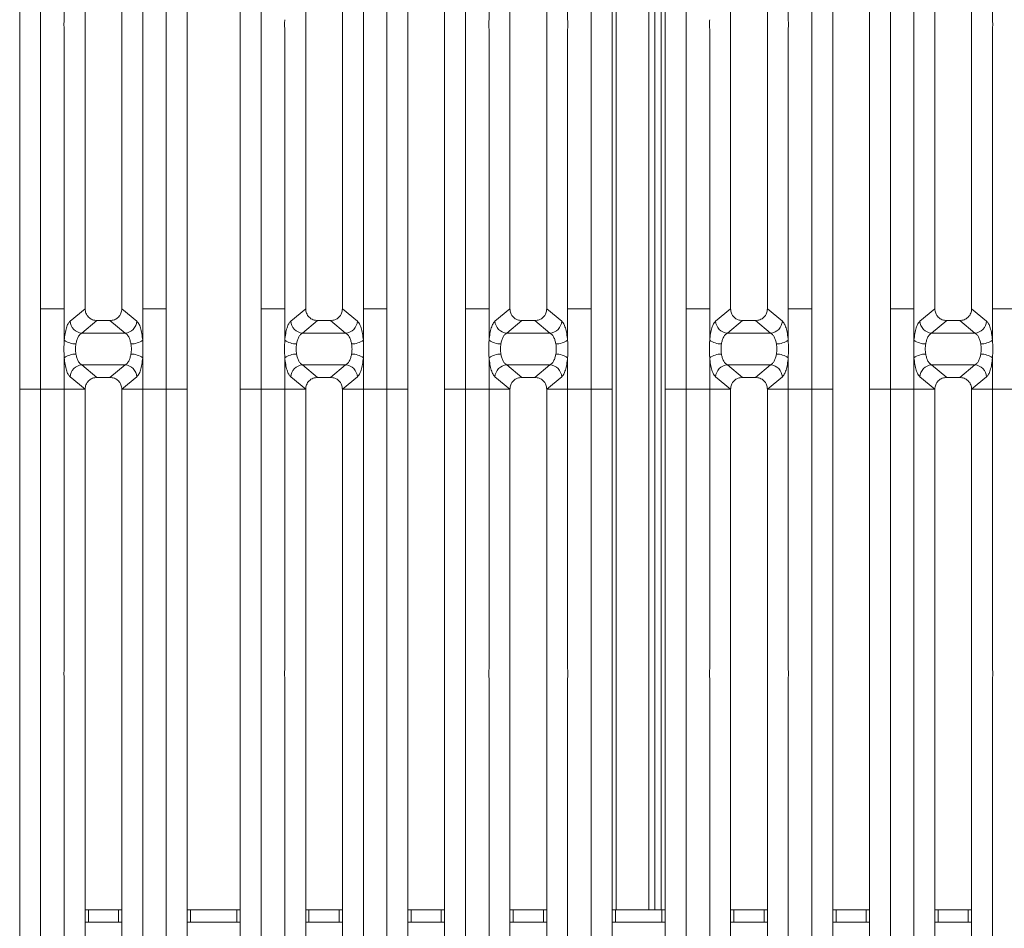
# Model space of a CAD drawing. Units: millimetres. Extents: x 5 to 419, y 5 to 292.
# Drawn here: x 127 to 152, y 84 to 107 of the extents above; entities that cross this region are included whole.
import ezdxf

# ---------------------------------------------------------------- set-up
doc = ezdxf.new("R2010")
doc.units = ezdxf.units.MM

msp = doc.modelspace()

# ---------------------------------------------------------------- linework, layer by layer
at = {"color": 7, "linetype": 'Continuous', "lineweight": 15}
for p, q in [((131.0179, 99.584), (131.0179, 125.1521)), ((133.3412, 125.1521), (133.3412, 99.584)), ((141.4179, 99.584), (141.4179, 125.1521)), ((143.7412, 125.1521), (143.7412, 99.584)), ((131.5296, 125.0275), (131.5296, 99.584)), ((132.8296, 99.584), (132.8296, 125.0275)), ((141.9296, 125.0275), (141.9296, 99.584)), ((143.2296, 99.584), (143.2296, 125.0275)), ((142.0292, 123.2718), (142.0292, 84.8604)), ((142.8292, 84.8604), (142.8292, 123.2718)), ((142.9792, 84.8604), (142.9792, 123.2718)), ((128.5179, 106.6661), (128.5179, 122.1797)), ((130.4412, 122.1797), (130.4412, 106.6661)), ((135.8412, 122.1797), (135.8412, 106.6661)), ((138.9179, 106.6661), (138.9179, 122.1797)), ((140.8412, 122.1797), (140.8412, 106.6661)), ((146.2412, 122.1797), (146.2412, 106.6661)), ((149.3179, 106.6661), (149.3179, 122.1797)), ((151.2412, 122.1797), (151.2412, 106.6661)), ((129.0296, 121.6643), (129.0296, 99.584)), ((129.9296, 99.584), (129.9296, 121.6643)), ((134.4296, 121.6643), (134.4296, 99.584)), ((135.3296, 99.584), (135.3296, 121.6643)), ((139.4296, 121.6643), (139.4296, 99.584)), ((140.3296, 99.584), (140.3296, 121.6643)), ((144.8296, 121.6643), (144.8296, 99.584)), ((145.7296, 99.584), (145.7296, 121.6643)), ((149.8296, 121.6643), (149.8296, 99.584)), ((150.7296, 99.584), (150.7296, 121.6643)), ((127.9412, 118.1797), (127.9412, 99.584)), ((136.4179, 99.584), (136.4179, 118.1797)), ((138.3412, 118.1797), (138.3412, 99.584)), ((146.8179, 99.584), (146.8179, 118.1797)), ((148.7412, 118.1797), (148.7412, 99.584)), ((127.4296, 99.584), (127.4296, 117.6613)), ((136.9296, 117.6613), (136.9296, 99.584)), ((137.8296, 99.584), (137.8296, 117.6613)), ((147.3296, 117.6613), (147.3296, 99.584)), ((148.2296, 99.584), (148.2296, 117.6613)), ((128.5179, 99.584), (128.5179, 106.4338)), ((130.4412, 106.4338), (130.4412, 99.584)), ((133.9179, 99.584), (133.9179, 106.4338)), ((135.8412, 106.4338), (135.8412, 99.584)), ((138.9179, 99.584), (138.9179, 106.4338)), ((140.8412, 106.4338), (140.8412, 99.584)), ((144.3179, 99.584), (144.3179, 106.4338)), ((146.2412, 106.4338), (146.2412, 99.584)), ((149.3179, 99.584), (149.3179, 106.4338)), ((151.2412, 106.4338), (151.2412, 99.584)), ((127.4296, 97.6159), (127.4296, 99.584)), ((128.2296, 99.584), (127.9412, 99.584)), ((127.9412, 99.584), (127.9412, 97.6159)), ((128.2296, 99.584), (128.5179, 99.584)), ((128.5179, 98.817), (128.5179, 99.584)), ((129.0295, 99.584), (128.6626, 99.2811)), ((129.0295, 99.584), (129.0296, 99.584)), ((129.9297, 99.584), (129.9296, 99.584)), ((130.2965, 99.2811), (129.9297, 99.584)), ((130.7296, 99.584), (130.4412, 99.584)), ((130.4412, 99.584), (130.4412, 98.817)), ((130.7296, 99.584), (131.0179, 99.584)), ((131.0179, 97.6159), (131.0179, 99.584)), ((131.5296, 99.584), (131.5296, 97.6159)), ((132.8296, 97.6159), (132.8296, 99.584)), ((133.3412, 99.584), (133.9179, 99.584)), ((133.3412, 99.584), (133.3412, 97.6159)), ((133.9179, 98.817), (133.9179, 99.584)), ((134.4295, 99.584), (134.0626, 99.2811)), ((134.4295, 99.584), (134.4296, 99.584)), ((135.3296, 99.584), (135.3297, 99.584)), ((135.6965, 99.2811), (135.3297, 99.584)), ((135.8412, 99.584), (136.1296, 99.584)), ((135.8412, 99.584), (135.8412, 98.817)), ((136.4179, 99.584), (136.1296, 99.584)), ((136.4179, 97.6159), (136.4179, 99.584)), ((136.9296, 99.584), (136.9296, 97.6159)), ((137.8296, 97.6159), (137.8296, 99.584)), ((138.6296, 99.584), (138.3412, 99.584)), ((138.3412, 99.584), (138.3412, 97.6159)), ((138.6296, 99.584), (138.9179, 99.584)), ((138.9179, 98.817), (138.9179, 99.584)), ((139.4295, 99.584), (139.0626, 99.2811)), ((139.4295, 99.584), (139.4296, 99.584)), ((140.3297, 99.584), (140.3296, 99.584)), ((140.6965, 99.2811), (140.3297, 99.584)), ((141.1296, 99.584), (140.8412, 99.584)), ((140.8412, 99.584), (140.8412, 98.817)), ((141.1296, 99.584), (141.4179, 99.584)), ((141.4179, 97.6159), (141.4179, 99.584)), ((141.9296, 99.584), (141.9296, 97.6159)), ((143.2296, 97.6159), (143.2296, 99.584)), ((143.7412, 99.584), (144.3179, 99.584)), ((143.7412, 99.584), (143.7412, 97.6159)), ((144.3179, 98.817), (144.3179, 99.584)), ((144.8295, 99.584), (144.4626, 99.2811)), ((144.8295, 99.584), (144.8296, 99.584)), ((145.7296, 99.584), (145.7297, 99.584)), ((146.0965, 99.2811), (145.7297, 99.584)), ((146.2412, 99.584), (146.5296, 99.584)), ((146.2412, 99.584), (146.2412, 98.817)), ((146.8179, 99.584), (146.5296, 99.584)), ((146.8179, 97.6159), (146.8179, 99.584)), ((147.3296, 99.584), (147.3296, 97.6159)), ((148.2296, 97.6159), (148.2296, 99.584)), ((149.0296, 99.584), (148.7412, 99.584)), ((148.7412, 99.584), (148.7412, 97.6159)), ((149.0296, 99.584), (149.3179, 99.584)), ((149.3179, 98.817), (149.3179, 99.584)), ((149.8295, 99.584), (149.4626, 99.2811)), ((149.8295, 99.584), (149.8296, 99.584)), ((150.7297, 99.584), (150.7296, 99.584)), ((151.0965, 99.2811), (150.7297, 99.584)), ((151.5296, 99.584), (151.2412, 99.584)), ((151.2412, 99.584), (151.2412, 98.817)), ((151.5296, 99.584), (151.8179, 99.584)), ((129.3218, 99.2954), (128.951, 98.9892)), ((129.3218, 99.2954), (129.6373, 99.2954)), ((130.0082, 98.9892), (129.6373, 99.2954)), ((134.7218, 99.2954), (134.351, 98.9892)), ((134.7218, 99.2954), (135.0373, 99.2954)), ((135.0373, 99.2954), (135.4082, 98.9892)), ((139.7218, 99.2954), (139.351, 98.9892)), ((139.7218, 99.2954), (140.0373, 99.2954)), ((140.4082, 98.9892), (140.0373, 99.2954)), ((145.1218, 99.2954), (144.751, 98.9892)), ((145.1218, 99.2954), (145.4373, 99.2954)), ((145.4373, 99.2954), (145.8082, 98.9892)), ((150.1218, 99.2954), (149.751, 98.9892)), ((150.1218, 99.2954), (150.4373, 99.2954)), ((150.8082, 98.9892), (150.4373, 99.2954)), ((130.0082, 98.9892), (128.951, 98.9892)), ((135.4082, 98.9892), (134.351, 98.9892)), ((140.4082, 98.9892), (139.351, 98.9892)), ((145.8082, 98.9892), (144.751, 98.9892)), ((150.8082, 98.9892), (149.751, 98.9892)), ((128.5179, 97.6159), (128.5179, 98.383)), ((130.4412, 98.383), (130.4412, 97.6159)), ((133.9179, 97.6159), (133.9179, 98.383)), ((135.8412, 98.383), (135.8412, 97.6159)), ((138.9179, 97.6159), (138.9179, 98.383)), ((140.8412, 98.383), (140.8412, 97.6159)), ((144.3179, 97.6159), (144.3179, 98.383)), ((146.2412, 98.383), (146.2412, 97.6159)), ((149.3179, 97.6159), (149.3179, 98.383)), ((151.2412, 98.383), (151.2412, 97.6159)), ((128.951, 98.2107), (130.0082, 98.2107)), ((128.951, 98.2107), (129.3218, 97.9045)), ((129.6373, 97.9045), (130.0082, 98.2107)), ((134.351, 98.2107), (135.4082, 98.2107)), ((134.351, 98.2107), (134.7218, 97.9045)), ((135.4082, 98.2107), (135.0373, 97.9045)), ((139.351, 98.2107), (140.4082, 98.2107)), ((139.351, 98.2107), (139.7218, 97.9045)), ((140.0373, 97.9045), (140.4082, 98.2107)), ((144.751, 98.2107), (145.8082, 98.2107)), ((144.751, 98.2107), (145.1218, 97.9045)), ((145.8082, 98.2107), (145.4373, 97.9045)), ((149.751, 98.2107), (150.8082, 98.2107)), ((149.751, 98.2107), (150.1218, 97.9045)), ((150.4373, 97.9045), (150.8082, 98.2107)), ((128.6626, 97.9188), (129.0295, 97.6159)), ((129.6373, 97.9045), (129.3218, 97.9045)), ((129.9297, 97.6159), (130.2965, 97.9188)), ((134.0626, 97.9188), (134.4295, 97.6159)), ((135.0373, 97.9045), (134.7218, 97.9045)), ((135.6965, 97.9188), (135.3297, 97.6159)), ((139.0626, 97.9188), (139.4295, 97.6159)), ((140.0373, 97.9045), (139.7218, 97.9045)), ((140.3297, 97.6159), (140.6965, 97.9188)), ((144.4626, 97.9188), (144.8295, 97.6159)), ((145.4373, 97.9045), (145.1218, 97.9045)), ((146.0965, 97.9188), (145.7297, 97.6159)), ((149.4626, 97.9188), (149.8295, 97.6159)), ((150.4373, 97.9045), (150.1218, 97.9045)), ((150.7297, 97.6159), (151.0965, 97.9188)), ((127.9412, 97.6159), (127.4296, 97.6159)), ((127.4296, 79.5386), (127.4296, 97.6159)), ((127.9412, 97.6159), (128.5179, 97.6159)), ((127.9412, 97.6159), (127.9412, 79.0202)), ((129.0295, 97.6159), (128.5179, 97.6159)), ((128.5179, 90.7661), (128.5179, 97.6159)), ((129.0296, 97.6159), (128.5179, 97.6159)), ((129.0296, 97.6159), (129.0295, 97.6159)), ((129.0296, 97.6159), (129.0295, 97.6159)), ((129.0296, 97.6159), (129.0296, 75.5356)), ((129.9297, 97.6159), (129.9296, 97.6159)), ((129.9297, 97.6159), (129.9296, 97.6159)), ((129.9296, 75.5356), (129.9296, 97.6159)), ((130.4412, 97.6159), (129.9296, 97.6159)), ((130.4412, 97.6159), (129.9297, 97.6159)), ((130.4412, 97.6159), (131.0179, 97.6159)), ((130.4412, 97.6159), (130.4412, 90.7661)), ((131.5296, 97.6159), (131.0179, 97.6159)), ((131.0179, 72.0478), (131.0179, 97.6159)), ((131.5296, 97.6159), (131.5296, 72.1725)), ((133.3412, 97.6159), (132.8296, 97.6159)), ((132.8296, 72.1725), (132.8296, 97.6159)), ((133.3412, 97.6159), (133.9179, 97.6159)), ((133.3412, 97.6159), (133.3412, 72.0478)), ((134.4295, 97.6159), (133.9179, 97.6159)), ((133.9179, 90.7661), (133.9179, 97.6159)), ((134.4296, 97.6159), (133.9179, 97.6159)), ((134.4296, 97.6159), (134.4295, 97.6159)), ((134.4296, 97.6159), (134.4295, 97.6159)), ((134.4296, 97.6159), (134.4296, 75.5356)), ((135.3297, 97.6159), (135.3296, 97.6159)), ((135.3297, 97.6159), (135.3296, 97.6159)), ((135.3296, 75.5356), (135.3296, 97.6159)), ((135.3296, 97.6159), (135.8412, 97.6159)), ((135.8412, 97.6159), (135.3297, 97.6159)), ((135.8412, 97.6159), (136.4179, 97.6159)), ((135.8412, 97.6159), (135.8412, 90.7661)), ((136.9296, 97.6159), (136.4179, 97.6159)), ((136.4179, 79.0202), (136.4179, 97.6159)), ((136.9296, 97.6159), (136.4179, 97.6159)), ((136.9296, 97.6159), (136.9296, 79.5386)), ((138.3412, 97.6159), (137.8296, 97.6159)), ((137.8296, 79.5386), (137.8296, 97.6159)), ((138.3412, 97.6159), (138.9179, 97.6159)), ((138.3412, 97.6159), (138.3412, 79.0202)), ((139.4295, 97.6159), (138.9179, 97.6159)), ((138.9179, 90.7661), (138.9179, 97.6159)), ((139.4296, 97.6159), (138.9179, 97.6159)), ((139.4296, 97.6159), (139.4295, 97.6159)), ((139.4296, 97.6159), (139.4295, 97.6159)), ((139.4296, 97.6159), (139.4296, 75.5356)), ((140.3297, 97.6159), (140.3296, 97.6159)), ((140.3297, 97.6159), (140.3296, 97.6159)), ((140.3296, 75.5356), (140.3296, 97.6159)), ((140.8412, 97.6159), (140.3296, 97.6159)), ((140.8412, 97.6159), (140.3297, 97.6159)), ((140.8412, 97.6159), (141.4179, 97.6159)), ((140.8412, 97.6159), (140.8412, 90.7661)), ((141.9296, 97.6159), (141.4179, 97.6159)), ((141.4179, 72.0478), (141.4179, 97.6159)), ((141.9296, 97.6159), (141.9296, 72.1725)), ((143.7412, 97.6159), (143.2296, 97.6159)), ((143.2296, 72.1725), (143.2296, 97.6159)), ((143.7412, 97.6159), (144.3179, 97.6159)), ((143.7412, 97.6159), (143.7412, 72.0478)), ((144.8295, 97.6159), (144.3179, 97.6159)), ((144.3179, 90.7661), (144.3179, 97.6159)), ((144.8296, 97.6159), (144.3179, 97.6159)), ((144.8296, 97.6159), (144.8295, 97.6159)), ((144.8296, 97.6159), (144.8295, 97.6159)), ((144.8296, 97.6159), (144.8296, 75.5356)), ((145.7297, 97.6159), (145.7296, 97.6159)), ((145.7297, 97.6159), (145.7296, 97.6159)), ((145.7296, 75.5356), (145.7296, 97.6159)), ((145.7296, 97.6159), (146.2412, 97.6159)), ((146.2412, 97.6159), (145.7297, 97.6159)), ((146.2412, 97.6159), (146.8179, 97.6159)), ((146.2412, 97.6159), (146.2412, 90.7661)), ((147.3296, 97.6159), (146.8179, 97.6159)), ((146.8179, 79.0202), (146.8179, 97.6159)), ((147.3296, 97.6159), (146.8179, 97.6159)), ((147.3296, 97.6159), (147.3296, 79.5386)), ((148.7412, 97.6159), (148.2296, 97.6159)), ((148.2296, 79.5386), (148.2296, 97.6159)), ((148.7412, 97.6159), (149.3179, 97.6159)), ((148.7412, 97.6159), (148.7412, 79.0202)), ((149.8295, 97.6159), (149.3179, 97.6159)), ((149.3179, 90.7661), (149.3179, 97.6159)), ((149.8296, 97.6159), (149.3179, 97.6159)), ((149.8296, 97.6159), (149.8295, 97.6159)), ((149.8296, 97.6159), (149.8295, 97.6159)), ((149.8296, 97.6159), (149.8296, 75.5356)), ((150.7297, 97.6159), (150.7296, 97.6159)), ((150.7297, 97.6159), (150.7296, 97.6159)), ((150.7296, 75.5356), (150.7296, 97.6159)), ((151.2412, 97.6159), (150.7296, 97.6159)), ((151.2412, 97.6159), (150.7297, 97.6159)), ((151.2412, 97.6159), (151.8179, 97.6159)), ((151.2412, 97.6159), (151.2412, 90.7661)), ((128.5179, 75.0202), (128.5179, 90.5338)), ((130.4412, 90.5338), (130.4412, 75.0202)), ((133.9179, 75.0202), (133.9179, 90.5338)), ((135.8412, 90.5338), (135.8412, 75.0202)), ((138.9179, 75.0202), (138.9179, 90.5338)), ((140.8412, 90.5338), (140.8412, 75.0202)), ((144.3179, 75.0202), (144.3179, 90.5338)), ((146.2412, 90.5338), (146.2412, 75.0202)), ((149.3179, 75.0202), (149.3179, 90.5338)), ((151.2412, 90.5338), (151.2412, 75.0202)), ((129.0296, 84.8604), (129.1106, 84.8604)), ((129.1106, 84.8604), (129.1106, 84.5604)), ((129.1106, 84.8604), (129.8479, 84.8604)), ((129.8479, 84.5604), (129.8479, 84.8604)), ((129.8479, 84.8604), (129.9296, 84.8604)), ((131.5296, 84.8604), (131.6106, 84.8604)), ((131.6106, 84.8604), (131.6106, 84.5604)), ((131.6106, 84.8604), (132.7479, 84.8604)), ((132.7479, 84.5604), (132.7479, 84.8604)), ((132.7479, 84.8604), (132.8296, 84.8604)), ((134.4296, 84.8604), (134.5106, 84.8604)), ((134.5106, 84.8604), (134.5106, 84.5604)), ((134.5106, 84.8604), (135.2479, 84.8604)), ((135.2479, 84.5604), (135.2479, 84.8604)), ((135.2479, 84.8604), (135.3296, 84.8604)), ((136.9296, 84.8604), (137.0106, 84.8604)), ((137.0106, 84.8604), (137.0106, 84.5604)), ((137.0106, 84.8604), (137.7479, 84.8604)), ((137.7479, 84.5604), (137.7479, 84.8604)), ((137.7479, 84.8604), (137.8296, 84.8604)), ((139.4296, 84.8604), (139.5106, 84.8604)), ((139.5106, 84.8604), (139.5106, 84.5604)), ((139.5106, 84.8604), (140.2479, 84.8604)), ((140.2479, 84.5604), (140.2479, 84.8604)), ((140.2479, 84.8604), (140.3296, 84.8604)), ((141.9296, 84.8604), (142.0106, 84.8604)), ((142.0106, 84.8604), (142.0106, 84.5604)), ((142.0106, 84.8604), (143.1479, 84.8604)), ((143.1479, 84.5604), (143.1479, 84.8604)), ((143.1479, 84.8604), (143.2296, 84.8604)), ((144.8296, 84.8604), (144.9106, 84.8604)), ((144.9106, 84.8604), (144.9106, 84.5604)), ((144.9106, 84.8604), (145.6479, 84.8604)), ((145.6479, 84.5604), (145.6479, 84.8604)), ((145.6479, 84.8604), (145.7296, 84.8604)), ((147.3296, 84.8604), (147.4106, 84.8604)), ((147.4106, 84.8604), (147.4106, 84.5604)), ((147.4106, 84.8604), (148.1479, 84.8604)), ((148.1479, 84.5604), (148.1479, 84.8604)), ((148.1479, 84.8604), (148.2296, 84.8604)), ((149.8296, 84.8604), (149.9106, 84.8604)), ((149.9106, 84.8604), (149.9106, 84.5604)), ((149.9106, 84.8604), (150.6479, 84.8604)), ((150.6479, 84.5604), (150.6479, 84.8604)), ((150.6479, 84.8604), (150.7296, 84.8604)), ((129.1106, 84.5604), (129.0296, 84.5604)), ((129.1106, 84.5604), (129.8479, 84.5604)), ((129.9296, 84.5604), (129.8479, 84.5604)), ((131.6106, 84.5604), (131.5296, 84.5604)), ((131.6106, 84.5604), (132.7479, 84.5604)), ((132.8296, 84.5604), (132.7479, 84.5604)), ((134.5106, 84.5604), (134.4296, 84.5604)), ((134.5106, 84.5604), (135.2479, 84.5604)), ((135.3296, 84.5604), (135.2479, 84.5604)), ((137.0106, 84.5604), (136.9296, 84.5604)), ((137.0106, 84.5604), (137.7479, 84.5604)), ((137.8296, 84.5604), (137.7479, 84.5604)), ((139.5106, 84.5604), (139.4296, 84.5604)), ((139.5106, 84.5604), (140.2479, 84.5604)), ((140.3296, 84.5604), (140.2479, 84.5604)), ((142.0106, 84.5604), (141.9296, 84.5604)), ((142.0106, 84.5604), (143.1479, 84.5604)), ((143.2296, 84.5604), (143.1479, 84.5604)), ((144.9106, 84.5604), (144.8296, 84.5604)), ((144.9106, 84.5604), (145.6479, 84.5604)), ((145.7296, 84.5604), (145.6479, 84.5604)), ((147.4106, 84.5604), (147.3296, 84.5604)), ((147.4106, 84.5604), (148.1479, 84.5604)), ((148.2296, 84.5604), (148.1479, 84.5604)), ((149.9106, 84.5604), (149.8296, 84.5604)), ((149.9106, 84.5604), (150.6479, 84.5604)), ((150.7296, 84.5604), (150.6479, 84.5604))]:
    msp.add_line(p, q, dxfattribs=at)
at = {"color": 8, "linetype": 'Continuous', "lineweight": 15}
msp.add_line((143.1292, 84.8604), (143.1292, 124.9604), dxfattribs=at)
at = {"color": 7, "linetype": 'Continuous', "lineweight": 15}
for centre, radius, start, end in [((128.9756, 99.3019), 0.3137, 183.80753, 265.49039), ((129.9835, 99.3019), 0.3137, 274.50961, 356.19247), ((134.3756, 99.3019), 0.3137, 183.80753, 265.49039), ((135.3835, 99.3019), 0.3137, 274.50961, 356.19247), ((139.3756, 99.3019), 0.3137, 183.80753, 265.49039), ((140.3835, 99.3019), 0.3137, 274.50961, 356.19247), ((144.7756, 99.3019), 0.3137, 183.80753, 265.49039), ((145.7835, 99.3019), 0.3137, 274.50961, 356.19247), ((149.7756, 99.3019), 0.3137, 183.80753, 265.49039), ((150.7835, 99.3019), 0.3137, 274.50961, 356.19247), ((128.8044, 99.2115), 0.4875, 234.02175, 270.22741), ((130.1548, 99.2115), 0.4875, 269.77259, 305.97825), ((134.2044, 99.2115), 0.4875, 234.02175, 270.22741), ((135.5548, 99.2115), 0.4875, 269.77259, 305.97825), ((139.2044, 99.2115), 0.4875, 234.02175, 270.22741), ((140.5548, 99.2115), 0.4875, 269.77259, 305.97825), ((144.6044, 99.2115), 0.4875, 234.02175, 270.22741), ((145.9548, 99.2115), 0.4875, 269.77259, 305.97825), ((149.6044, 99.2115), 0.4875, 234.02175, 270.22741), ((150.9548, 99.2115), 0.4875, 269.77259, 305.97825), ((128.8044, 97.9884), 0.4875, 89.77259, 125.97825), ((130.1548, 97.9884), 0.4875, 54.02175, 90.22741), ((134.2044, 97.9884), 0.4875, 89.77259, 125.97825), ((135.5548, 97.9884), 0.4875, 54.02175, 90.22741), ((139.2044, 97.9884), 0.4875, 89.77259, 125.97825), ((140.5548, 97.9884), 0.4875, 54.02175, 90.22741), ((144.6044, 97.9884), 0.4875, 89.77259, 125.97825), ((145.9548, 97.9884), 0.4875, 54.02175, 90.22741), ((149.6044, 97.9884), 0.4875, 89.77259, 125.97825), ((150.9548, 97.9884), 0.4875, 54.02175, 90.22741), ((128.9756, 97.898), 0.3137, 94.50961, 176.19247), ((129.9835, 97.898), 0.3137, 3.80753, 85.49039), ((134.3756, 97.898), 0.3137, 94.50961, 176.19247), ((135.3835, 97.898), 0.3137, 3.80753, 85.49039), ((139.3756, 97.898), 0.3137, 94.50961, 176.19247), ((140.3835, 97.898), 0.3137, 3.80753, 85.49039), ((144.7756, 97.898), 0.3137, 94.50961, 176.19247), ((145.7835, 97.898), 0.3137, 3.80753, 85.49039), ((149.7756, 97.898), 0.3137, 94.50961, 176.19247), ((150.7835, 97.898), 0.3137, 3.80753, 85.49039)]:
    msp.add_arc(centre, radius, start, end, dxfattribs=at)
for points in [[(128.5179, 106.4338), (128.5155, 106.4725), (128.5105, 106.55), (128.5155, 106.6274), (128.5179, 106.6661)], [(130.4412, 106.6661), (130.4437, 106.6274), (130.4486, 106.55), (130.4437, 106.4725), (130.4412, 106.4338)], [(133.9179, 106.4338), (133.9155, 106.4725), (133.9105, 106.55), (133.9155, 106.6274), (133.9179, 106.6661)], [(135.8412, 106.6661), (135.8437, 106.6274), (135.8486, 106.55), (135.8437, 106.4725), (135.8412, 106.4338)], [(138.9179, 106.4338), (138.9155, 106.4725), (138.9105, 106.55), (138.9155, 106.6274), (138.9179, 106.6661)], [(140.8412, 106.6661), (140.8437, 106.6274), (140.8486, 106.55), (140.8437, 106.4725), (140.8412, 106.4338)], [(144.3179, 106.4338), (144.3155, 106.4725), (144.3105, 106.55), (144.3155, 106.6274), (144.3179, 106.6661)], [(146.2412, 106.6661), (146.2437, 106.6274), (146.2486, 106.55), (146.2437, 106.4725), (146.2412, 106.4338)], [(149.3179, 106.4338), (149.3155, 106.4725), (149.3105, 106.55), (149.3155, 106.6274), (149.3179, 106.6661)], [(151.2412, 106.6661), (151.2437, 106.6274), (151.2486, 106.55), (151.2437, 106.4725), (151.2412, 106.4338)], [(128.5179, 90.5338), (128.5152, 90.5725), (128.5097, 90.65), (128.5152, 90.7274), (128.5179, 90.7661)], [(130.4412, 90.7661), (130.444, 90.7274), (130.4495, 90.65), (130.444, 90.5725), (130.4412, 90.5338)], [(133.9179, 90.5338), (133.9152, 90.5725), (133.9097, 90.65), (133.9152, 90.7274), (133.9179, 90.7661)], [(135.8412, 90.7661), (135.844, 90.7274), (135.8495, 90.65), (135.844, 90.5725), (135.8412, 90.5338)], [(138.9179, 90.5338), (138.9152, 90.5725), (138.9097, 90.65), (138.9152, 90.7274), (138.9179, 90.7661)], [(140.8412, 90.7661), (140.844, 90.7274), (140.8495, 90.65), (140.844, 90.5725), (140.8412, 90.5338)], [(144.3179, 90.5338), (144.3152, 90.5725), (144.3097, 90.65), (144.3152, 90.7274), (144.3179, 90.7661)], [(146.2412, 90.7661), (146.244, 90.7274), (146.2495, 90.65), (146.244, 90.5725), (146.2412, 90.5338)], [(149.3179, 90.5338), (149.3152, 90.5725), (149.3097, 90.65), (149.3152, 90.7274), (149.3179, 90.7661)], [(151.2412, 90.7661), (151.244, 90.7274), (151.2495, 90.65), (151.244, 90.5725), (151.2412, 90.5338)]]:
    msp.add_open_spline(points, degree=3, dxfattribs=at)
for points, knots in [([(129.0296, 99.584), (129.0334, 99.5472), (129.0392, 99.4905), (129.0755, 99.423), (129.1126, 99.3774), (129.1588, 99.3407), (129.2272, 99.3049), (129.2845, 99.2992), (129.3218, 99.2954)], [0, 0, 0, 0, 0.2409763, 0.3700682, 0.4979884, 0.6253918, 0.7562494, 1, 1, 1, 1]), ([(129.6373, 99.2954), (129.6746, 99.2992), (129.732, 99.3049), (129.8004, 99.3407), (129.8466, 99.3774), (129.8837, 99.423), (129.9199, 99.4905), (129.9258, 99.5472), (129.9296, 99.584)], [0, 0, 0, 0, 0.2437506, 0.3745985, 0.5020116, 0.6299222, 0.7590237, 1, 1, 1, 1]), ([(134.4296, 99.584), (134.4334, 99.5472), (134.4392, 99.4905), (134.4755, 99.423), (134.5126, 99.3774), (134.5588, 99.3407), (134.6272, 99.3049), (134.6845, 99.2992), (134.7218, 99.2954)], [0, 0, 0, 0, 0.2409763, 0.3700682, 0.4979884, 0.6253918, 0.7562494, 1, 1, 1, 1]), ([(135.0373, 99.2954), (135.0746, 99.2992), (135.132, 99.3049), (135.2004, 99.3407), (135.2466, 99.3774), (135.2837, 99.423), (135.3199, 99.4905), (135.3258, 99.5472), (135.3296, 99.584)], [0, 0, 0, 0, 0.2437506, 0.3745985, 0.5020116, 0.6299222, 0.7590237, 1, 1, 1, 1]), ([(139.4296, 99.584), (139.4334, 99.5472), (139.4392, 99.4905), (139.4755, 99.423), (139.5126, 99.3774), (139.5588, 99.3407), (139.6272, 99.3049), (139.6845, 99.2992), (139.7218, 99.2954)], [0, 0, 0, 0, 0.2409763, 0.3700682, 0.4979884, 0.6253918, 0.7562494, 1, 1, 1, 1]), ([(140.0373, 99.2954), (140.0746, 99.2992), (140.132, 99.3049), (140.2004, 99.3407), (140.2466, 99.3774), (140.2837, 99.423), (140.3199, 99.4905), (140.3258, 99.5472), (140.3296, 99.584)], [0, 0, 0, 0, 0.2437506, 0.3745985, 0.5020116, 0.6299222, 0.7590237, 1, 1, 1, 1]), ([(144.8296, 99.584), (144.8334, 99.5472), (144.8392, 99.4905), (144.8755, 99.423), (144.9126, 99.3774), (144.9588, 99.3407), (145.0272, 99.3049), (145.0845, 99.2992), (145.1218, 99.2954)], [0, 0, 0, 0, 0.24097625, 0.37006818, 0.49798843, 0.62539178, 0.75624935, 1, 1, 1, 1]), ([(145.4373, 99.2954), (145.4746, 99.2992), (145.532, 99.3049), (145.6004, 99.3407), (145.6466, 99.3774), (145.6837, 99.423), (145.7199, 99.4905), (145.7258, 99.5472), (145.7296, 99.584)], [0, 0, 0, 0, 0.2437506, 0.3745985, 0.5020116, 0.6299222, 0.7590237, 1, 1, 1, 1]), ([(149.8296, 99.584), (149.8334, 99.5472), (149.8392, 99.4905), (149.8755, 99.423), (149.9126, 99.3774), (149.9588, 99.3407), (150.0272, 99.3049), (150.0845, 99.2992), (150.1218, 99.2954)], [0, 0, 0, 0, 0.2409763, 0.3700682, 0.4979884, 0.6253918, 0.7562494, 1, 1, 1, 1]), ([(150.4373, 99.2954), (150.4746, 99.2992), (150.532, 99.3049), (150.6004, 99.3407), (150.6466, 99.3774), (150.6837, 99.423), (150.7199, 99.4905), (150.7258, 99.5472), (150.7296, 99.584)], [0, 0, 0, 0, 0.2437506, 0.3745985, 0.5020116, 0.6299222, 0.7590237, 1, 1, 1, 1]), ([(128.6626, 99.2811), (128.6463, 99.2631), (128.6137, 99.2272), (128.5717, 99.1205), (128.5376, 98.9839), (128.5245, 98.8725), (128.5179, 98.817)], [0, 0, 0, 0, 0.25335155, 0.50465476, 0.75347237, 1, 1, 1, 1]), ([(130.4412, 98.817), (130.4347, 98.8725), (130.4216, 98.9839), (130.3874, 99.1205), (130.3455, 99.2272), (130.3129, 99.2631), (130.2965, 99.2811)], [0, 0, 0, 0, 0.2465276, 0.4953452, 0.7466484, 1, 1, 1, 1]), ([(134.0626, 99.2811), (134.0463, 99.2631), (134.0137, 99.2272), (133.9717, 99.1205), (133.9376, 98.9839), (133.9245, 98.8725), (133.9179, 98.817)], [0, 0, 0, 0, 0.2533516, 0.5046548, 0.7534724, 1, 1, 1, 1]), ([(135.6965, 99.2811), (135.7129, 99.2631), (135.7455, 99.2272), (135.7874, 99.1205), (135.8216, 98.9839), (135.8347, 98.8725), (135.8412, 98.817)], [0, 0, 0, 0, 0.2533516, 0.5046548, 0.7534724, 1, 1, 1, 1]), ([(139.0626, 99.2811), (139.0463, 99.2631), (139.0137, 99.2272), (138.9717, 99.1205), (138.9376, 98.9839), (138.9245, 98.8725), (138.9179, 98.817)], [0, 0, 0, 0, 0.25335155, 0.50465476, 0.75347237, 1, 1, 1, 1]), ([(140.8412, 98.817), (140.8347, 98.8725), (140.8216, 98.9839), (140.7874, 99.1205), (140.7455, 99.2272), (140.7129, 99.2631), (140.6965, 99.2811)], [0, 0, 0, 0, 0.24652763, 0.49534524, 0.74664845, 1, 1, 1, 1]), ([(144.4626, 99.2811), (144.4463, 99.2631), (144.4137, 99.2272), (144.3717, 99.1205), (144.3376, 98.9839), (144.3245, 98.8725), (144.3179, 98.817)], [0, 0, 0, 0, 0.2533516, 0.5046548, 0.7534724, 1, 1, 1, 1]), ([(146.0965, 99.2811), (146.1129, 99.2631), (146.1455, 99.2272), (146.1874, 99.1205), (146.2216, 98.9839), (146.2347, 98.8725), (146.2412, 98.817)], [0, 0, 0, 0, 0.2533516, 0.5046548, 0.7534724, 1, 1, 1, 1]), ([(149.4626, 99.2811), (149.4463, 99.2631), (149.4137, 99.2272), (149.3717, 99.1205), (149.3376, 98.9839), (149.3245, 98.8725), (149.3179, 98.817)], [0, 0, 0, 0, 0.25335155, 0.50465476, 0.75347237, 1, 1, 1, 1]), ([(151.2412, 98.817), (151.2347, 98.8725), (151.2216, 98.9839), (151.1874, 99.1205), (151.1455, 99.2272), (151.1129, 99.2631), (151.0965, 99.2811)], [0, 0, 0, 0, 0.24652763, 0.49534524, 0.74664845, 1, 1, 1, 1]), ([(128.5179, 98.383), (128.5152, 98.4553), (128.5097, 98.6), (128.5152, 98.7447), (128.5179, 98.817)], [0, 0, 0, 0, 0.5003616, 1, 1, 1, 1]), ([(128.951, 98.9892), (128.9347, 98.979), (128.9024, 98.9587), (128.8601, 98.8975), (128.826, 98.8194), (128.8127, 98.7549), (128.8063, 98.724)], [0, 0, 0, 0, 0.2594067, 0.5131335, 0.7664579, 1, 1, 1, 1]), ([(130.1529, 98.724), (130.1465, 98.7549), (130.1332, 98.8194), (130.0991, 98.8975), (130.0568, 98.9587), (130.0245, 98.979), (130.0082, 98.9892)], [0, 0, 0, 0, 0.2335377, 0.4868664, 0.7405933, 1, 1, 1, 1]), ([(130.4412, 98.817), (130.444, 98.7447), (130.4495, 98.6), (130.444, 98.4553), (130.4412, 98.383)], [0, 0, 0, 0, 0.4996384, 1, 1, 1, 1]), ([(133.9179, 98.383), (133.9152, 98.4552), (133.9097, 98.5999), (133.9152, 98.7446), (133.9179, 98.817)], [0, 0, 0, 0, 0.4996384, 1, 1, 1, 1]), ([(134.351, 98.9892), (134.3347, 98.979), (134.3024, 98.9587), (134.2601, 98.8975), (134.226, 98.8194), (134.2127, 98.7549), (134.2063, 98.724)], [0, 0, 0, 0, 0.2594067, 0.5131335, 0.7664579, 1, 1, 1, 1]), ([(135.5529, 98.724), (135.5465, 98.7549), (135.5332, 98.8194), (135.4991, 98.8975), (135.4568, 98.9587), (135.4245, 98.979), (135.4082, 98.9892)], [0, 0, 0, 0, 0.2335377, 0.4868664, 0.7405933, 1, 1, 1, 1]), ([(135.8412, 98.817), (135.844, 98.7446), (135.8495, 98.5999), (135.844, 98.4552), (135.8412, 98.383)], [0, 0, 0, 0, 0.5003616, 1, 1, 1, 1]), ([(138.9179, 98.383), (138.9152, 98.4553), (138.9097, 98.6), (138.9152, 98.7447), (138.9179, 98.817)], [0, 0, 0, 0, 0.5003616, 1, 1, 1, 1]), ([(139.351, 98.9892), (139.3347, 98.979), (139.3024, 98.9587), (139.2601, 98.8975), (139.226, 98.8194), (139.2127, 98.7549), (139.2063, 98.724)], [0, 0, 0, 0, 0.2594067, 0.5131335, 0.7664579, 1, 1, 1, 1]), ([(140.5529, 98.724), (140.5465, 98.7549), (140.5332, 98.8194), (140.4991, 98.8975), (140.4568, 98.9587), (140.4245, 98.979), (140.4082, 98.9892)], [0, 0, 0, 0, 0.2335377, 0.4868664, 0.7405933, 1, 1, 1, 1]), ([(140.8412, 98.817), (140.844, 98.7447), (140.8495, 98.6), (140.844, 98.4553), (140.8412, 98.383)], [0, 0, 0, 0, 0.4996384, 1, 1, 1, 1]), ([(144.3179, 98.383), (144.3152, 98.4552), (144.3097, 98.5999), (144.3152, 98.7446), (144.3179, 98.817)], [0, 0, 0, 0, 0.4996384, 1, 1, 1, 1]), ([(144.751, 98.9892), (144.7347, 98.979), (144.7024, 98.9587), (144.6601, 98.8975), (144.626, 98.8194), (144.6127, 98.7549), (144.6063, 98.724)], [0, 0, 0, 0, 0.2594067, 0.5131335, 0.7664579, 1, 1, 1, 1]), ([(145.9529, 98.724), (145.9465, 98.7549), (145.9332, 98.8194), (145.8991, 98.8975), (145.8568, 98.9587), (145.8245, 98.979), (145.8082, 98.9892)], [0, 0, 0, 0, 0.2335377, 0.4868664, 0.7405933, 1, 1, 1, 1]), ([(146.2412, 98.817), (146.244, 98.7446), (146.2495, 98.5999), (146.244, 98.4552), (146.2412, 98.383)], [0, 0, 0, 0, 0.5003616, 1, 1, 1, 1]), ([(149.3179, 98.383), (149.3152, 98.4553), (149.3097, 98.6), (149.3152, 98.7447), (149.3179, 98.817)], [0, 0, 0, 0, 0.5003616, 1, 1, 1, 1]), ([(149.751, 98.9892), (149.7347, 98.979), (149.7024, 98.9587), (149.6601, 98.8975), (149.626, 98.8194), (149.6127, 98.7549), (149.6063, 98.724)], [0, 0, 0, 0, 0.2594067, 0.5131335, 0.7664579, 1, 1, 1, 1]), ([(150.9529, 98.724), (150.9465, 98.7549), (150.9332, 98.8194), (150.8991, 98.8975), (150.8568, 98.9587), (150.8245, 98.979), (150.8082, 98.9892)], [0, 0, 0, 0, 0.2335377, 0.4868664, 0.7405933, 1, 1, 1, 1]), ([(151.2412, 98.817), (151.244, 98.7447), (151.2495, 98.6), (151.244, 98.4553), (151.2412, 98.383)], [0, 0, 0, 0, 0.4996384, 1, 1, 1, 1]), ([(128.8063, 98.724), (128.8008, 98.6827), (128.7897, 98.6), (128.8008, 98.5173), (128.8063, 98.476)], [0, 0, 0, 0, 0.4996476, 1, 1, 1, 1]), ([(130.1529, 98.476), (130.1584, 98.5173), (130.1694, 98.6), (130.1584, 98.6827), (130.1529, 98.724)], [0, 0, 0, 0, 0.50035239, 1, 1, 1, 1]), ([(134.2063, 98.724), (134.2008, 98.6826), (134.1897, 98.5999), (134.2008, 98.5173), (134.2063, 98.476)], [0, 0, 0, 0, 0.5003524, 1, 1, 1, 1]), ([(135.5529, 98.476), (135.5584, 98.5173), (135.5694, 98.5999), (135.5584, 98.6826), (135.5529, 98.724)], [0, 0, 0, 0, 0.49964761, 1, 1, 1, 1]), ([(139.2063, 98.724), (139.2008, 98.6827), (139.1897, 98.6), (139.2008, 98.5173), (139.2063, 98.476)], [0, 0, 0, 0, 0.4996476, 1, 1, 1, 1]), ([(140.5529, 98.476), (140.5584, 98.5173), (140.5694, 98.6), (140.5584, 98.6827), (140.5529, 98.724)], [0, 0, 0, 0, 0.50035239, 1, 1, 1, 1]), ([(144.6063, 98.724), (144.6008, 98.6826), (144.5897, 98.5999), (144.6008, 98.5173), (144.6063, 98.476)], [0, 0, 0, 0, 0.5003524, 1, 1, 1, 1]), ([(145.9529, 98.476), (145.9584, 98.5173), (145.9694, 98.5999), (145.9584, 98.6826), (145.9529, 98.724)], [0, 0, 0, 0, 0.49964761, 1, 1, 1, 1]), ([(149.6063, 98.724), (149.6008, 98.6827), (149.5897, 98.6), (149.6008, 98.5173), (149.6063, 98.476)], [0, 0, 0, 0, 0.4996476, 1, 1, 1, 1]), ([(150.9529, 98.476), (150.9584, 98.5173), (150.9694, 98.6), (150.9584, 98.6827), (150.9529, 98.724)], [0, 0, 0, 0, 0.50035239, 1, 1, 1, 1]), ([(128.5179, 98.383), (128.5245, 98.3275), (128.5376, 98.216), (128.5717, 98.0794), (128.6137, 97.9727), (128.6463, 97.9368), (128.6626, 97.9188)], [0, 0, 0, 0, 0.2465276, 0.4953452, 0.7466484, 1, 1, 1, 1]), ([(128.8063, 98.476), (128.8127, 98.445), (128.826, 98.3805), (128.8601, 98.3024), (128.9024, 98.2412), (128.9347, 98.221), (128.951, 98.2107)], [0, 0, 0, 0, 0.2335377, 0.4868664, 0.7405933, 1, 1, 1, 1]), ([(130.0082, 98.2107), (130.0245, 98.221), (130.0568, 98.2412), (130.0991, 98.3024), (130.1332, 98.3805), (130.1465, 98.445), (130.1529, 98.476)], [0, 0, 0, 0, 0.2594067, 0.5131335, 0.7664579, 1, 1, 1, 1]), ([(130.2965, 97.9188), (130.3129, 97.9368), (130.3455, 97.9727), (130.3874, 98.0794), (130.4216, 98.216), (130.4347, 98.3275), (130.4412, 98.383)], [0, 0, 0, 0, 0.2533516, 0.5046548, 0.7534724, 1, 1, 1, 1]), ([(133.9179, 98.383), (133.9245, 98.3275), (133.9376, 98.216), (133.9717, 98.0794), (134.0137, 97.9727), (134.0463, 97.9368), (134.0626, 97.9188)], [0, 0, 0, 0, 0.2465276, 0.4953452, 0.7466484, 1, 1, 1, 1]), ([(134.2063, 98.476), (134.2127, 98.445), (134.226, 98.3805), (134.2601, 98.3024), (134.3024, 98.2412), (134.3347, 98.221), (134.351, 98.2107)], [0, 0, 0, 0, 0.2335377, 0.4868664, 0.7405933, 1, 1, 1, 1]), ([(135.4082, 98.2107), (135.4245, 98.221), (135.4568, 98.2412), (135.4991, 98.3024), (135.5332, 98.3805), (135.5465, 98.445), (135.5529, 98.476)], [0, 0, 0, 0, 0.2594067, 0.5131335, 0.7664579, 1, 1, 1, 1]), ([(135.8412, 98.383), (135.8347, 98.3275), (135.8216, 98.216), (135.7874, 98.0794), (135.7455, 97.9727), (135.7129, 97.9368), (135.6965, 97.9188)], [0, 0, 0, 0, 0.24652763, 0.49534524, 0.74664845, 1, 1, 1, 1]), ([(138.9179, 98.383), (138.9245, 98.3275), (138.9376, 98.216), (138.9717, 98.0794), (139.0137, 97.9727), (139.0463, 97.9368), (139.0626, 97.9188)], [0, 0, 0, 0, 0.2465276, 0.4953452, 0.7466484, 1, 1, 1, 1]), ([(139.2063, 98.476), (139.2127, 98.445), (139.226, 98.3805), (139.2601, 98.3024), (139.3024, 98.2412), (139.3347, 98.221), (139.351, 98.2107)], [0, 0, 0, 0, 0.2335377, 0.4868664, 0.7405933, 1, 1, 1, 1]), ([(140.4082, 98.2107), (140.4245, 98.221), (140.4568, 98.2412), (140.4991, 98.3024), (140.5332, 98.3805), (140.5465, 98.445), (140.5529, 98.476)], [0, 0, 0, 0, 0.2594067, 0.5131335, 0.7664579, 1, 1, 1, 1]), ([(140.6965, 97.9188), (140.7129, 97.9368), (140.7455, 97.9727), (140.7874, 98.0794), (140.8216, 98.216), (140.8347, 98.3275), (140.8412, 98.383)], [0, 0, 0, 0, 0.2533516, 0.5046548, 0.7534724, 1, 1, 1, 1]), ([(144.3179, 98.383), (144.3245, 98.3275), (144.3376, 98.216), (144.3717, 98.0794), (144.4137, 97.9727), (144.4463, 97.9368), (144.4626, 97.9188)], [0, 0, 0, 0, 0.2465276, 0.4953452, 0.7466484, 1, 1, 1, 1]), ([(144.6063, 98.476), (144.6127, 98.445), (144.626, 98.3805), (144.6601, 98.3024), (144.7024, 98.2412), (144.7347, 98.221), (144.751, 98.2107)], [0, 0, 0, 0, 0.2335377, 0.4868664, 0.7405933, 1, 1, 1, 1]), ([(145.8082, 98.2107), (145.8245, 98.221), (145.8568, 98.2412), (145.8991, 98.3024), (145.9332, 98.3805), (145.9465, 98.445), (145.9529, 98.476)], [0, 0, 0, 0, 0.2594067, 0.5131335, 0.7664579, 1, 1, 1, 1]), ([(146.2412, 98.383), (146.2347, 98.3275), (146.2216, 98.216), (146.1874, 98.0794), (146.1455, 97.9727), (146.1129, 97.9368), (146.0965, 97.9188)], [0, 0, 0, 0, 0.2465276, 0.4953452, 0.7466484, 1, 1, 1, 1]), ([(149.3179, 98.383), (149.3245, 98.3275), (149.3376, 98.216), (149.3717, 98.0794), (149.4137, 97.9727), (149.4463, 97.9368), (149.4626, 97.9188)], [0, 0, 0, 0, 0.2465276, 0.4953452, 0.7466484, 1, 1, 1, 1]), ([(149.6063, 98.476), (149.6127, 98.445), (149.626, 98.3805), (149.6601, 98.3024), (149.7024, 98.2412), (149.7347, 98.221), (149.751, 98.2107)], [0, 0, 0, 0, 0.2335377, 0.4868664, 0.7405933, 1, 1, 1, 1]), ([(150.8082, 98.2107), (150.8245, 98.221), (150.8568, 98.2412), (150.8991, 98.3024), (150.9332, 98.3805), (150.9465, 98.445), (150.9529, 98.476)], [0, 0, 0, 0, 0.2594067, 0.5131335, 0.7664579, 1, 1, 1, 1]), ([(151.0965, 97.9188), (151.1129, 97.9368), (151.1455, 97.9727), (151.1874, 98.0794), (151.2216, 98.216), (151.2347, 98.3275), (151.2412, 98.383)], [0, 0, 0, 0, 0.2533516, 0.5046548, 0.7534724, 1, 1, 1, 1]), ([(129.3218, 97.9045), (129.2845, 97.9008), (129.2272, 97.895), (129.1588, 97.8592), (129.1126, 97.8225), (129.0755, 97.777), (129.0392, 97.7094), (129.0334, 97.6528), (129.0296, 97.6159)], [0, 0, 0, 0, 0.24375065, 0.37459852, 0.50201157, 0.62992216, 0.75902375, 1, 1, 1, 1]), ([(129.9296, 97.6159), (129.9258, 97.6528), (129.9199, 97.7094), (129.8837, 97.777), (129.8466, 97.8225), (129.8004, 97.8592), (129.732, 97.895), (129.6746, 97.9008), (129.6373, 97.9045)], [0, 0, 0, 0, 0.2409763, 0.3700682, 0.4979884, 0.6253918, 0.7562494, 1, 1, 1, 1]), ([(134.7218, 97.9045), (134.6845, 97.9008), (134.6272, 97.895), (134.5588, 97.8592), (134.5126, 97.8225), (134.4755, 97.777), (134.4392, 97.7094), (134.4334, 97.6528), (134.4296, 97.6159)], [0, 0, 0, 0, 0.2437506, 0.3745985, 0.5020116, 0.6299222, 0.7590237, 1, 1, 1, 1]), ([(135.3296, 97.6159), (135.3258, 97.6528), (135.3199, 97.7094), (135.2837, 97.777), (135.2466, 97.8225), (135.2004, 97.8592), (135.132, 97.895), (135.0746, 97.9008), (135.0373, 97.9045)], [0, 0, 0, 0, 0.2409763, 0.3700682, 0.4979884, 0.6253918, 0.7562494, 1, 1, 1, 1]), ([(139.7218, 97.9045), (139.6845, 97.9008), (139.6272, 97.895), (139.5588, 97.8592), (139.5126, 97.8225), (139.4755, 97.777), (139.4392, 97.7094), (139.4334, 97.6528), (139.4296, 97.6159)], [0, 0, 0, 0, 0.2437506, 0.3745985, 0.5020116, 0.6299222, 0.7590237, 1, 1, 1, 1]), ([(140.3296, 97.6159), (140.3258, 97.6528), (140.3199, 97.7094), (140.2837, 97.777), (140.2466, 97.8225), (140.2004, 97.8592), (140.132, 97.895), (140.0746, 97.9008), (140.0373, 97.9045)], [0, 0, 0, 0, 0.2409763, 0.3700682, 0.4979884, 0.6253918, 0.7562494, 1, 1, 1, 1]), ([(145.1218, 97.9045), (145.0845, 97.9008), (145.0272, 97.895), (144.9588, 97.8592), (144.9126, 97.8225), (144.8755, 97.777), (144.8392, 97.7094), (144.8334, 97.6528), (144.8296, 97.6159)], [0, 0, 0, 0, 0.24375065, 0.37459852, 0.50201157, 0.62992216, 0.75902375, 1, 1, 1, 1]), ([(145.7296, 97.6159), (145.7258, 97.6528), (145.7199, 97.7094), (145.6837, 97.777), (145.6466, 97.8225), (145.6004, 97.8592), (145.532, 97.895), (145.4746, 97.9008), (145.4373, 97.9045)], [0, 0, 0, 0, 0.2409763, 0.3700682, 0.4979884, 0.6253918, 0.7562494, 1, 1, 1, 1]), ([(150.1218, 97.9045), (150.0845, 97.9008), (150.0272, 97.895), (149.9588, 97.8592), (149.9126, 97.8225), (149.8755, 97.777), (149.8392, 97.7094), (149.8334, 97.6528), (149.8296, 97.6159)], [0, 0, 0, 0, 0.2437506, 0.3745985, 0.5020116, 0.6299222, 0.7590237, 1, 1, 1, 1]), ([(150.7296, 97.6159), (150.7258, 97.6528), (150.7199, 97.7094), (150.6837, 97.777), (150.6466, 97.8225), (150.6004, 97.8592), (150.532, 97.895), (150.4746, 97.9008), (150.4373, 97.9045)], [0, 0, 0, 0, 0.2409763, 0.3700682, 0.4979884, 0.6253918, 0.7562494, 1, 1, 1, 1])]:
    msp.add_open_spline(points, degree=3, knots=knots, dxfattribs=at)

doc.saveas('drawing.dxf')
